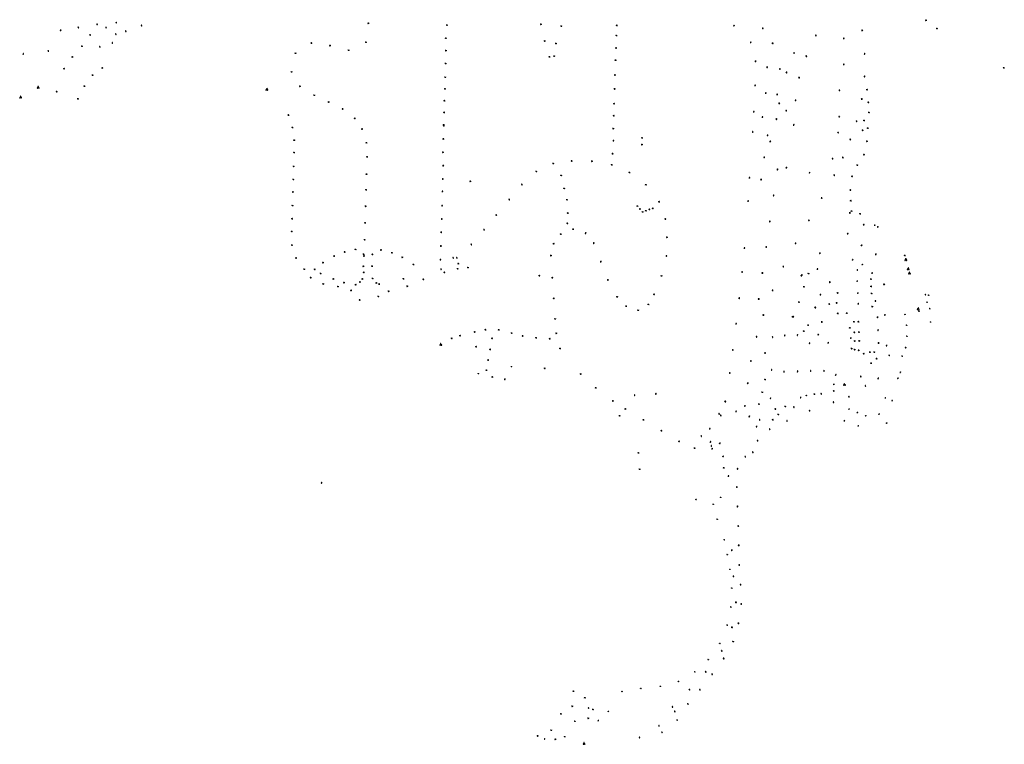
# Model space of a CAD drawing. Units: inches. Extents: x 575301 to 588087, y 4788546 to 4798098.
# Drawn here: x 580193 to 581699, y 4793005 to 4794112 of the extents above; entities that cross this region are included whole.
import ezdxf

# ---------------------------------------------------------------- set-up
doc = ezdxf.new("R2010")
doc.units = ezdxf.units.IN
doc.header["$MEASUREMENT"] = 0
for name, color, linetype in [('250202', 9, 'Continuous'), ('250203', 9, 'Continuous'), ('250204', 9, 'Continuous'), ('250205', 9, 'Continuous'), ('250206', 9, 'Continuous')]:
    doc.layers.add(name, color=color, linetype=linetype)

# ---------------------------------------------------------------- blocks, each defined once
blk = doc.blocks.new('FAREDI')
blk.add_line((0, 0), (0.5, 0))
blk.add_lwpolyline([(0.5, 0, 0.159986), (0.5, -0.1, 0.106322), (0.7, -0.2, 0.071006), (0.9, -0.3, 0.057309), (1.1, -0.3, 0.057309), (1.3, -0.3, 0.071006), (1.5, -0.2, 0.106322), (1.7, -0.1, 0.159986), (1.7, 0, 0.159986), (1.7, 0.1, 0.106322), (1.5, 0.2, 0.071006), (1.3, 0.3, 0.057309), (1.1, 0.3, 0.057309), (0.9, 0.3, 0.071006), (0.7, 0.2, 0.106322), (0.5, 0.1, 0.159986)], format="xyb", close=True)
blk = doc.blocks.new('FAROLA')
for p, q in [((-0.4, 0), (-0.9, 0)), ((-0.6, 0.5), (-0.3, 0.2)), ((0, 0.4), (0, 0.8)), ((0.6, 0.5), (0.3, 0.2)), ((0.4, 0), (0.9, 0)), ((-0.7, -0.5), (-0.3, -0.2)), ((0, -0.4), (0, -0.8)), ((0.6, -0.5), (0.3, -0.2))]:
    blk.add_line(p, q)
blk.add_circle((0, 0), 0.355)
blk = doc.blocks.new('FAROLM')
for q in [(0, 0.5), (0.4, -0.3), (-0.4, -0.3)]:
    blk.add_line((0, 0), q)
for points in [[(0, 0.5, 0.159986), (0.1, 0.5, 0.106322), (0.2, 0.7, 0.071006), (0.3, 0.9, 0.057309), (0.3, 1.1, 0.057309), (0.3, 1.3, 0.071006), (0.2, 1.5, 0.106322), (0.1, 1.7, 0.159986), (0, 1.7, 0.159986), (-0.1, 1.7, 0.106322), (-0.2, 1.5, 0.071006), (-0.3, 1.3, 0.057309), (-0.3, 1.1, 0.057309), (-0.3, 0.9, 0.071006), (-0.2, 0.7, 0.106322), (-0.1, 0.5, 0.159986)], [(-0.4, -0.3, 0.159986), (-0.5, -0.2, 0.106322), (-0.7, -0.1, 0.071006), (-0.9, -0.2, 0.057309), (-1.1, -0.3, 0.057309), (-1.3, -0.4, 0.071006), (-1.4, -0.6, 0.106322), (-1.5, -0.7, 0.159986), (-1.5, -0.8, 0.159986), (-1.4, -0.9, 0.106322), (-1.2, -1, 0.071006), (-1, -0.9, 0.057309), (-0.8, -0.8, 0.057309), (-0.6, -0.7, 0.071006), (-0.5, -0.5, 0.106322), (-0.4, -0.4, 0.159986)], [(0.4, -0.3, 0.159986), (0.4, -0.4, 0.106322), (0.5, -0.5, 0.071006), (0.6, -0.7, 0.057309), (0.8, -0.8, 0.057309), (1, -0.9, 0.071006), (1.2, -1, 0.106322), (1.4, -0.9, 0.159986), (1.5, -0.8, 0.159986), (1.5, -0.7, 0.106322), (1.4, -0.6, 0.071006), (1.3, -0.4, 0.057309), (1.1, -0.3, 0.057309), (0.9, -0.2, 0.071006), (0.7, -0.1, 0.106322), (0.5, -0.2, 0.159986)]]:
    blk.add_lwpolyline(points, format="xyb", close=True)
blk = doc.blocks.new('FAREDE')
at = {"linetype": 'Continuous'}
for p, q in [((0.4, 0), (0, 0)), ((0.4, 0.4), (0.4, -0.4)), ((0.8, 0.7), (0.6, 0.3)), ((1.1, 0.4), (0.7, 0.2)), ((0.7, -0.7), (0.6, -0.3)), ((1.1, -0.4), (0.7, -0.2)), ((1.2, 0), (0.8, 0))]:
    blk.add_line(p, q, dxfattribs=at)
blk.add_arc((0.4, 0), 0.355, 270.4282, 89.5718, dxfattribs=at)
blk = doc.blocks.new('FAROLJ')
for p, q in [((-0.2, 0.1), (-0.5, 0.3)), ((0, 0.2), (0, 0.5)), ((0.2, 0.1), (0.5, 0.3)), ((-0.2, -0.1), (-0.5, -0.3)), ((0, -0.2), (0, -0.5)), ((0.2, -0.1), (0.5, -0.3))]:
    blk.add_line(p, q)
blk.add_circle((0, 0), 0.248)

msp = doc.modelspace()

# ---------------------------------------------------------------- block references
at = {"layer": '250202'}
for p, rotation in [((580311, 4794105.8), 331.0637686075185), ((580341.5, 4794106.9), 113.3839685786469), ((580257, 4794096.1), 175.7867531999123), ((580283.7, 4794099.7), 133.8415952699184), ((580325.9, 4794099.6), 120.9949685889901), ((580340.7, 4794089.4), 112.272368594842), ((580356.1, 4794093.9), 118.9991685739807), ((580380.1, 4794102.4), 113.7166686135122), ((581285.2, 4794102.4), 58.64146862934641), ((581328.8, 4794099.2), 359.9958685817268), ((581482.6, 4794096.2), 189.4774807915875), ((580300.2, 4794089.6), 330.0129685821976), ((580335.5, 4794076), 114.567568573274), ((581310.3, 4794077.3), 30.46966858249883), ((581343.8, 4794076.5), 354.365968571541), ((581411.6, 4794087.7), 138.0600000278232), ((581452.7, 4794083.8), 359.9900000160349), ((580198.5, 4794059.1), 67.67999999999999), ((580198.5, 4794059.1), 67.67999999999999), ((580198.5, 4794059.1), 67.67999999999999), ((580237.7, 4794063.6), 124.4700000085425), ((580316.3, 4794069.8), 109.7507686168747), ((581376.6, 4794061.8), 336.249168585601), ((581486.5, 4794060.3), 185.8278685389876), ((581317.7, 4794048.7), 9.292068604534933), ((581397.3, 4794056.2), 158.1900000161215), ((581337.3, 4794039.6), 174.8635686356841), ((581356.8, 4794037), 178.5578685479202), ((581365.1, 4794032), 342.8030685576776), ((581452.5, 4794044), 358.5400000054389), ((581386.2, 4794023.6), 169.41000002147), ((581486.3, 4794025.6), 180.7100000065991), ((581316.9, 4794012), 359.4352685732067), ((581333.4, 4794000.3), 356.7010685822491), ((581446, 4794004.6), 347.5299999850752), ((581352.7, 4793998), 179.4123685668414), ((581380.9, 4793989.1), 179.9000000033568), ((581482.1, 4793990.9), 170.7499999768027), ((581314.8, 4793971.6), 0.3616685659579984), ((581353.9, 4793984.7), 349.3588685855505), ((581366.5, 4793973.2), 174.8697686343083), ((581328.2, 4793963.6), 357.3802685454933), ((581351.5, 4793960.3), 177.0257685566622), ((581447.6, 4793963.6), 156.3600000713562), ((581474.2, 4793956.9), 165.2799999971265), ((581313.3, 4793941.1), 352.7390685963369), ((581376.3, 4793951), 39.68716855176149), ((581444, 4793940.2), 341.8000000107979), ((581100.3, 4793927.6), 358.73), ((581338.1, 4793935.5), 178.4868684893627), ((581340.1, 4793926.1), 6.660968572446691), ((581464.4, 4793928.8), 154.5188685777754), ((581099.1, 4793907.7), 348.78), ((581332.8, 4793901.9), 177.3169685970262), ((581437.2, 4793899.4), 151.4167686719659), ((581453.2, 4793901.1), 152.2940685081399), ((580840, 4793889.3), 359.68), ((581353.1, 4793883.3), 178.7211685377426), ((581365.2, 4793885.3), 51.26386855872594), ((580839.4, 4793869), 0.15), ((581308.3, 4793870.8), 352.7390685963369), ((581328.1, 4793867.9), 178.9285684905192), ((581401.3, 4793877.6), 93.79096857392462), ((581439.9, 4793874.2), 151.9659685763833), ((580838.9, 4793849.8), 0.6699999999999999), ((580962.1, 4793859.8), 142.76), ((580942.8, 4793836.8), 139.61), ((581306.2, 4793835.2), 352.7390685963369), ((581347.3, 4793843.6), 178.7211685377426), ((581420.7, 4793839.2), 152.4064685885619), ((580838.3, 4793828.2), 359.2099999999999), ((580837.7, 4793807.7), 0.84), ((580922.9, 4793813.1), 140.21), ((581401, 4793805.1), 152.8738685825412), ((580904.3, 4793790.7), 143.8), ((581341.5, 4793803.8), 178.7211685377426), ((581485, 4793799.2), 192.9499999611735), ((580837, 4793787.5), 358.6), ((581059.3, 4793786.9), 238.02), ((580836.5, 4793766.5), 0.26), ((580884.8, 4793768), 138.18), ((581072.1, 4793771.3), 209.23), ((581300.6, 4793763.3), 352.7387686025097), ((581335.9, 4793764.7), 178.7187685147091), ((581380.9, 4793770), 158.1787685391086), ((581479.9, 4793766.8), 25.54876858442419), ((580835.9, 4793745.6), 355.67), ((580855.7, 4793749.1), 304.3202685228049), ((580862.6, 4793747.6), 136.88), ((581181.5, 4793751.4), 353.9300000000001), ((581418.1, 4793755.7), 194.1087686176671), ((581503.4, 4793753.9), 201.0100000003354), ((580838.2, 4793729.9), 119.03), ((581082.9, 4793742.8), 200.8499999999999), ((581362.1, 4793734.6), 161.9287685836124), ((581412.4, 4793731), 11.93001157212933), ((581297.2, 4793726.9), 352.7387686025097), ((581330.2, 4793725), 178.7187685147091), ((581389.2, 4793721), 77.02876858941436), ((581496.1, 4793724.8), 18.26876859157896), ((581433.1, 4793711.5), 197.97876855636), ((581516.2, 4793707.8), 182.7200000140273), ((581292.8, 4793686.8), 352.7387686025097), ((581324.5, 4793685.3), 175.8587686487946), ((581345.8, 4793698.1), 162.928768586417), ((581417, 4793692.4), 341.1187685755835), ((581409, 4793672.7), 342.2118167011915), ((581432.2, 4793677.2), 155.5468147169756), ((581501, 4793682.3), 0.3787685839935985), ((581331.7, 4793660.6), 168.0287685099026), ((581375.3, 4793658.2), 359.9987685839998), ((581504.2, 4793657.5), 0.3787685839935985), ((581517.5, 4793661), 180.71999996887), ((581288, 4793647.6), 352.7387686025097), ((581397.9, 4793645.7), 344.2720244847827), ((581420.9, 4793650), 163.0401117067182), ((581321.3, 4793627.4), 172.3087685287904), ((581344.3, 4793627.8), 300.8487686060799), ((581363.4, 4793630.7), 270.4987685906992), ((581382.7, 4793631.1), 262.9787685856704), ((581415.2, 4793631.7), 229.1497697332894), ((581505, 4793637.7), 1.038768583932827), ((581401.4, 4793616.7), 91.0587686056022), ((581429.8, 4793617.5), 90.60876855212312), ((581505.8, 4793618.2), 0.3787685839935985), ((581520.1, 4793614.2), 179.859999979152), ((581282.9, 4793607.7), 352.7387686025097), ((581332.1, 4793602.7), 0.7487685810295575), ((581502.8, 4793594.5), 342.2279564984347), ((581312.5, 4793590.3), 175.7787686475945), ((581278.2, 4793572.5), 356.5787685711629), ((581342.7, 4793576.3), 57.06876862037742), ((581362.3, 4793573.2), 91.08876859679641), ((581383, 4793573.7), 88.82876862611263), ((581403.2, 4793574.3), 93.71876858483859), ((581423.5, 4793574.6), 92.06876859229294), ((581440.5, 4793568.5), 42.89876856652897), ((581479, 4793567.6), 304.738768599817), ((581507.2, 4793564.3), 205.4183647474098), ((580935.1, 4793561.6), 80.37), ((581307.7, 4793556.5), 177.538768548039), ((581487.2, 4793551.6), 126.302586395942), ((581133.8, 4793537.3), 93.74999999999999), ((581166.3, 4793539.5), 93.46999999999998), ((581418.5, 4793541.3), 301.3352635419683), ((581437.6, 4793545.4), 316.637517634413), ((581462, 4793535), 113.7375407046811), ((581271.4, 4793529), 341.0987685833375), ((581303.4, 4793521.8), 179.0387685348628), ((581376.8, 4793521), 296.5127897289436), ((581438.3, 4793526.7), 119.6640749378458), ((581262, 4793510.4), 325.2187685781141), ((581264.7, 4793507.9), 318.3237501959669), ((581289.1, 4793514.3), 253.4775084243163), ((581309.5, 4793506.5), 237.6987686007342), ((581321.1, 4793490.6), 196.9434086139223), ((581325, 4793501.4), 261.0587685989814), ((581367.2, 4793498), 118.4887257276928), ((581235.1, 4793476.6), 300.6929564055151), ((581247.6, 4793487.1), 351.7420951806853), ((581340.8, 4793485.4), 117.8564480992061), ((581248.8, 4793466.4), 27.83077017593897), ((581251.3, 4793459.9), 101.1405817641974), ((581264.9, 4793465.1), 210.4465368053629), ((581322.7, 4793468.4), 165.3524855516774), ((581251.5, 4793456.1), 30.46386675586324), ((581268.4, 4793444.2), 35.45902604753483), ((581303.8, 4793443.4), 137.0311655832697), ((581315.2, 4793450.4), 141.1087686045771), ((581292, 4793425.7), 180), ((580655.7, 4793404.7), 207.839568569545), ((581291, 4793397.5), 169.618794736332), ((581291.9, 4793368.1), 180), ((581293.2, 4793338.3), 184.5883432375682), ((581294, 4793308.7), 180), ((581281.3, 4793301.3), 1.919999995616543), ((581294.7, 4793278.6), 180), ((581283.9, 4793261.5), 0.7787685840488052), ((581296.8, 4793248.5), 180), ((581287.7, 4793221.6), 0.4187685839832585), ((581297.6, 4793218.8), 172.758739096459), ((581293.5, 4793189.3), 169.3725575432056), ((581281.6, 4793183.6), 350.7587685839999), ((581266, 4793147.8), 335.688768579313), ((581270.8, 4793135.1), 147.2862425684918), ((581241.7, 4793116.1), 316.5387685677534), ((581253, 4793111), 139.8987651650785), ((581216.8, 4793088.8), 314.7587685874576), ((581234.4, 4793087.2), 138.6317988216783), ((581216.2, 4793065.6), 144.2156031742531), ((581190.9, 4793062.4), 312.2287685924027), ((581194.3, 4793055.4), 319.0758648293246), ((581199.4, 4793041), 136.6155971237489), ((581170.3, 4793033.5), 309.218502449179), ((581176.4, 4793022.1), 138.6558315336517), ((581140.5, 4793015.5), 316.0498813880306)]:
    msp.add_blockref('FAREDI', p, dxfattribs=dict(at, rotation=rotation))
msp.add_blockref('FAREDI', (581276.3, 4793414.6), dxfattribs=at)
at = {"layer": '250203'}
for p in [(581578.6, 4793692), (581583.2, 4793691.2), (581581, 4793680.5), (581585.2, 4793670.6), (581547.1, 4793661.7), (581549.7, 4793645.2), (581586.3, 4793650), (581550.1, 4793628.4), (581523, 4793599.2), (581542.7, 4793598), (581254, 4793371.4), (581265.2, 4793382), (581260.1, 4793348.5), (581270.7, 4793317.2), (581275.4, 4793294.4), (581279.4, 4793271.9), (581282.2, 4793243.3), (581280.9, 4793214.4), (581275.1, 4793186.9), (581263.8, 4793158.8), (581246.4, 4793133.9), (581225.8, 4793115.2), (581200.6, 4793100.7), (581114.6, 4793085.2), (581143, 4793090), (581173.2, 4793093.3), (581063.2, 4793060), (581042.4, 4793039.7), (581026.9, 4793016.2)]:
    msp.add_blockref('FAROLJ', p, dxfattribs=at)
for p, rotation in [((580945.3, 4793582.1), 359.9987685915977), ((580894.8, 4793571.3), 359.9987685915977), ((581396.5, 4793537.8), 359.9987685839998)]:
    msp.add_blockref('FAROLJ', p, dxfattribs=dict(at, rotation=rotation))
at = {"layer": '250204'}
for p, rotation in [((581500.6, 4793797.5), 73.43999998644024), ((581505.8, 4793795.1), 109.5199999906527), ((581459.4, 4793784.7), 90.94876858718759), ((581467.2, 4793746), 275.0087685856648), ((581473.7, 4793729.5), 359.9987685839998), ((581481.9, 4793737.6), 95.66876862389088), ((581474.7, 4793712.9), 182.7887685434622), ((581475.7, 4793694.5), 182.7887685434622), ((581476.4, 4793678.1), 183.0087685084318), ((581465.1, 4793625.9), 181.508768491085), ((581537, 4793563.8), 156.5187686132241), ((581540.6, 4793573.1), 156.5187686132241), ((581437.8, 4793554.7), 359.4012025951157), ((581342, 4793533.5), 180.2887686005979), ((581387, 4793534.5), 1.528768584000215), ((581517.7, 4793534), 157.5887685812093), ((581526.9, 4793530.2), 338.3887685833702), ((581401.4, 4793514), 115.8987686080075), ((581461.4, 4793516.3), 71.03876856701835), ((581474, 4793511.3), 71.03876856701835), ((581486.8, 4793506.3), 71.03876856701835), ((581508.1, 4793509.2), 157.5887685812093), ((581454.8, 4793499.7), 253.1487686117051), ((581476, 4793491.9), 243.7587685791233), ((581518.7, 4793495.8), 338.3887685833702), ((581227.7, 4793379.3), 277.6087686041013), ((581093.2, 4793055), 315.4287685775316), ((581077.7, 4793041.2), 315.4287685775316), ((580996.4, 4793012.4), 145.1425686264812)]:
    msp.add_blockref('FAREDE', p, dxfattribs=dict(at, rotation=rotation))
at = {"layer": '250205'}
for p in [(580221.6, 4794008.8), (580221.6, 4794008.8), (580221.6, 4794008.8, 60.6), (580194.8, 4793993.8), (580194.8, 4793993.8), (580194.8, 4793993.8, 60.1), (581548.5, 4793745.4), (581552.2, 4793731.4), (581553.9, 4793724.8), (581567.4, 4793670.3)]:
    msp.add_blockref('FAROLM', p, dxfattribs=at)
for p, rotation in [((580571.4, 4794005.8), 359.9987685839998), ((580837.3, 4793615.6), 359.9987685915977), ((581454.6, 4793554.4), 359.9987685839998), ((581056.4, 4793005.5), 359.9987685839998)]:
    msp.add_blockref('FAROLM', p, dxfattribs=dict(at, rotation=rotation))
at = {"layer": '250206'}
for p, rotation in [((580726.6, 4794107), 359.9987685839998), ((580990.5, 4794105.4), 359.9987685839998), ((581579.4, 4794111.6), 359.9987685839998), ((580846.6, 4794104.2), 359.9987685839998), ((581021.5, 4794102.6), 359.9987685839998), ((581106.4, 4794103.7), 359.9987685839998), ((581596.1, 4794098.9), 359.9987685839998), ((580639.4, 4794076.6), 359.9987685839998), ((580722.9, 4794078), 359.9987685839998), ((580845, 4794084.1), 359.9987685839998), ((580996.1, 4794079.7), 359.9987685839998), ((581013.3, 4794076), 359.9987685839998), ((581105.9, 4794088.2), 359.99), ((580288.4, 4794071.7), 359.9987685839998), ((580615.1, 4794061), 359.9987685839998), ((580668, 4794072.7), 359.9987685839998), ((580696.2, 4794065.7), 359.9987685839998), ((580845.1, 4794065.1), 359.99), ((581105.2, 4794069.1), 359.99), ((580274, 4794055.4), 359.9987685839998), ((580844.6, 4794045.4), 359.99), ((581003.4, 4794055.6), 359.9987685839998), ((581010.7, 4794056.8), 359.9987685839998), ((580319.7, 4794038.7), 359.9987685839998), ((580609, 4794032.6), 359.9987685839998), ((581698.2, 4794038.8), 359.9987685839998), ((580304.9, 4794027.6), 359.9987685839998), ((580844, 4794024.4), 359.9987685839998), ((581103.8, 4794027.9), 359.9900000160349), ((580249.9, 4794002.5), 359.9900000160349), ((580292.4, 4794010.8), 359.9987685839998), ((580622, 4794010.6), 359.9987685839998), ((580843.5, 4794006.6), 359.9987685839998), ((581103, 4794006.6), 359.9987685839998), ((581489, 4794005.4), 359.9900000160349), ((580282.4, 4793991.4), 359.9987685839998), ((580643.7, 4793996.9), 359.9987685839998), ((580665.8, 4793986.4), 359.9987685839998), ((580842.9, 4793988.6), 359.9987685839998), ((581491.1, 4793986), 359.9900000160349), ((580687.2, 4793976), 359.9987685839998), ((580842.4, 4793970.6), 359.9987685839998), ((581102.2, 4793983.9), 359.9987685839998), ((581492, 4793970.6), 359.9900000160349), ((580604.3, 4793966.6), 359.9987685839998), ((580705.7, 4793961.5), 359.9987685839998), ((581484.7, 4793958.3), 359.9900000160349), ((580610.4, 4793947.6), 359.9987685839998), ((580716.8, 4793945.1), 359.9987685839998), ((580841.8, 4793950.3), 359.9987685839998), ((581101, 4793945.9), 359.9987685839998), ((581482.4, 4793943.4), 359.9900000160349), ((581490.3, 4793946.6), 359.9900000160349), ((580613.1, 4793928.2), 359.9987685839998), ((580723.7, 4793924.2), 359.9987685839998), ((580841.2, 4793930), 359.9987685839998), ((581145.2, 4793931.6), 359.9900000160349), ((581489, 4793926.5), 359.9900000160349), ((580612.9, 4793909.3), 359.9987685839998), ((580840.6, 4793909.7), 359.9987685839998), ((581144.9, 4793921.5), 359.9900000160349), ((580724.5, 4793902.7), 359.9987685839998), ((581037.5, 4793896.4), 359.9987685839998), ((581037.5, 4793896.4), 359.9900000160349), ((581068.4, 4793896), 359.9987685839998), ((580612.2, 4793888.2), 359.9987685839998), ((580983.3, 4793880.5), 359.9987685839998), ((581009.4, 4793892.5), 359.9987685839998), ((581098.7, 4793890.5), 359.9987685839998), ((580611.7, 4793868.3), 359.9987685839998), ((580723.7, 4793876.2), 359.9987685839998), ((581021.4, 4793874.4), 359.9987685839998), ((581125.8, 4793878.8), 359.9987685839998), ((580611.2, 4793849.1), 359.9987685839998), ((580723, 4793852.3), 359.9987685839998), ((581026, 4793854.5), 359.9987685839998), ((581150.9, 4793860), 359.9987685839998), ((581030.2, 4793837.2), 359.9987685839998), ((581171.2, 4793834), 359.9987685839998), ((580610.5, 4793828.1), 359.9987685839998), ((580722.3, 4793827.2), 359.9987685839998), ((581465.4, 4793819.8), 359.9900000160349), ((580609.9, 4793808.1), 359.9987685839998), ((581031.5, 4793816.7), 359.9987685839998), ((581180.6, 4793807.6), 359.9987685839998), ((581462.9, 4793816.9), 359.9900000160349), ((581478.5, 4793815.6), 359.9900000160349), ((580721.5, 4793801.8), 359.9987685839998), ((581030.8, 4793800.9), 359.9987685839998), ((581039.6, 4793792.1), 359.9987685839998), ((580609.3, 4793788.6), 359.9987685839998), ((580720.8, 4793776), 359.9987685915977), ((581020.8, 4793784.5), 359.9987685915977), ((581183.2, 4793779.8), 359.9987685915977), ((580609.6, 4793767.9), 359.9987685839998), ((580706.9, 4793761.2), 359.9987685915977), ((580746, 4793760.4), 359.9987685915977), ((581009.9, 4793769.8), 359.9987685915977), ((580615.8, 4793747.9), 359.9987685839998), ((580674, 4793751), 359.9987685915977), ((580690.4, 4793757.3), 359.9987685915977), ((580719.3, 4793753.9), 359.9987685915977), ((580720, 4793751.2), 359.9987685915977), ((580732.7, 4793753.6), 359.9987685915977), ((580762.5, 4793756), 359.9987685915977), ((580778.4, 4793749.1), 359.9987685915977), ((581005.7, 4793751.8), 359.9987685915977), ((580628.4, 4793730.9), 359.9987685839998), ((580644.4, 4793730.7), 359.9987685915977), ((580657.2, 4793741.1), 359.9987685915977), ((580718.9, 4793735.5), 359.9987685915977), ((580732.3, 4793735.6), 359.9987685915977), ((580795.4, 4793738.1), 359.9987685915977), ((580638.5, 4793718), 359.9987685839998), ((580653.5, 4793724.6), 359.9987685915977), ((580673.1, 4793716), 359.9987685915977), ((580717.5, 4793716.1), 359.9987685915977), ((580719.4, 4793726.1), 359.9987685915977), ((580733, 4793716.8), 359.9987685915977), ((580780.2, 4793716.2), 359.9987685915977), ((580810.6, 4793715.4), 359.9987685915977), ((580988, 4793720.9), 359.9987685915977), ((581007.8, 4793717.8), 359.9987685915977), ((581093, 4793714.6), 359.9987685915977), ((581174.8, 4793720.6), 359.9987685915977), ((581388.7, 4793720.9), 359.9987685839998), ((581399.6, 4793724.3), 359.9987685839998), ((581495, 4793715.8), 359.9987685839998), ((580657.5, 4793708.4), 359.9987685915977), ((580679.9, 4793704.3), 359.9987685915977), ((580689.3, 4793710.5), 359.9987685915977), ((580700, 4793698.6), 359.9987685915977), ((580707.1, 4793707.1), 359.9987685915977), ((580713.8, 4793711.5), 359.9987685915977), ((580738.9, 4793710), 359.9987685915977), ((580743, 4793708.1), 359.9987685915977), ((580786, 4793704.9), 359.9987685915977), ((581392.7, 4793704), 359.9987685839998), ((581495.4, 4793704.7), 359.9987685839998), ((580713.3, 4793683.9), 359.9987685915977), ((580741.7, 4793689.4), 359.9987685915977), ((580757.4, 4793697.2), 359.9987685915977), ((581107, 4793688.7), 359.9987685915977), ((581163.3, 4793692.4), 359.9987685915977), ((581444.1, 4793694.6), 359.9987685839998), ((581496.1, 4793693.9), 359.9987685839998), ((581120.7, 4793674.4), 359.9987685915977), ((581154.9, 4793677.1), 359.9987685915977), ((581384.9, 4793680.7), 359.9987685839998), ((581442.6, 4793679.4), 359.9987685839998), ((581497.1, 4793673.7), 359.9987685839998), ((581139.1, 4793668.1), 359.9987685915977), ((581375.3, 4793658.1), 359.9987685839998), ((581444.4, 4793663.3), 359.9987685839998), ((581458.2, 4793663.7), 359.9987685839998), ((580905.6, 4793638.3), 359.9987685915977), ((580925.9, 4793638.2), 359.9987685915977), ((581462.8, 4793641.1), 359.9987685839998), ((581469, 4793650.5), 359.9987685839998), ((581476, 4793650.7), 359.9987685839998), ((580853.9, 4793625.1), 359.9987685915977), ((580866.6, 4793629.2), 359.9987685915977), ((580889, 4793635.1), 359.9987685915977), ((580915.6, 4793625.1), 359.9987685915977), ((580945.6, 4793633.3), 359.9987685915977), ((580962.5, 4793628.9), 359.9987685915977), ((581392.4, 4793636.2), 359.9987685839998), ((581469.7, 4793634.3), 359.9987685839998), ((581476.7, 4793634.7), 359.9987685839998), ((580891.2, 4793612.3), 359.9987685915977), ((580912.7, 4793608.3), 359.9987685915977), ((581019.8, 4793609.7), 359.9900000160349), ((581465.5, 4793609.6), 359.9987685839998), ((581470.2, 4793621), 359.9987685839998), ((581477.2, 4793621.3), 359.9987685839998), ((581470.1, 4793607.9), 359.9987685839998), ((581476.4, 4793606.9), 359.9987685839998), ((581484.1, 4793601.7), 359.9987685839998), ((581493.5, 4793604.1), 359.9987685839998), ((581500.1, 4793604.3), 359.9987685839998), ((580909.6, 4793591.9), 359.9987685915977), ((581495.4, 4793587), 359.9987685839998), ((580907, 4793576.5), 359.9987685915977), ((580916.2, 4793566.2), 359.9987685915977), ((581333.3, 4793562.2), 359.9987685915977), ((581328.8, 4793542.7), 359.9987685915977), ((581408.6, 4793539.9), 359.9987685839998), ((581100.6, 4793529.5), 359.9987685839998), ((581323.8, 4793524.8), 359.9987685839998), ((581364, 4793521.2), 359.9987685839998), ((581110.7, 4793506.9), 359.9987685839998), ((581119.7, 4793517.3), 359.9987685839998), ((581348.9, 4793517.1), 359.9987685839998), ((581353.3, 4793509), 359.9987685839998), ((581147.2, 4793500.6), 359.9987685839998), ((581345, 4793500.7), 359.9987685839998), ((581174.6, 4793484), 359.9987685839998), ((581201.6, 4793467.6), 359.9987685839998), ((581139.6, 4793450.1), 359.9987685839998), ((581225.5, 4793457.3), 359.9987685839998), ((581141.2, 4793425), 359.9987685839998), ((581040, 4793085.7), 359.9987685839998), ((581057.6, 4793075.7), 359.9987685839998), ((581020.9, 4793050.9), 359.9987685839998), ((581038.3, 4793062.6), 359.9987685839998), ((581069.9, 4793057.8), 359.9987685839998), ((581062.8, 4793044.3), 359.9987685839998), ((581006.1, 4793025.9), 359.9987685839998), ((580985.4, 4793017.2), 359.9987685839998), ((581012.5, 4793012.3), 359.9987685839998)]:
    msp.add_blockref('FAROLA', p, dxfattribs=dict(at, rotation=rotation))
for p in [(581104.5, 4794050.5), (580261.2, 4794037.4), (580261.2, 4794037.4, 60.9), (580261.2, 4794037.4), (581101.7, 4793965.5), (580841.8, 4793951.7), (581484.5, 4793906.1), (581474.1, 4793890.1), (580882.6, 4793865.4), (581466.1, 4793872.8), (581463.7, 4793851.9), (581464.3, 4793835.6), (581138.1, 4793827.5), (581142, 4793823), (581150.9, 4793820.4), (581156.3, 4793822.3), (581161.4, 4793823.9), (581145.8, 4793818.5), (581546.8, 4793751.9), (580863, 4793731.6), (580864.2, 4793739.5), (580878.7, 4793733.3), (580842.8, 4793726), (581010, 4793686.2), (581012.2, 4793654.9), (581568.4, 4793666.9), (580983, 4793626), (581003.9, 4793624.7), (581013.9, 4793632.9), (581548.2, 4793611.1), (580996.1, 4793579.3), (581051.2, 4793570.6), (581074.3, 4793549.5), (581270.1, 4793427.2), (581284.4, 4793161.5)]:
    msp.add_blockref('FAROLA', p, dxfattribs=at)

doc.saveas('drawing.dxf')
